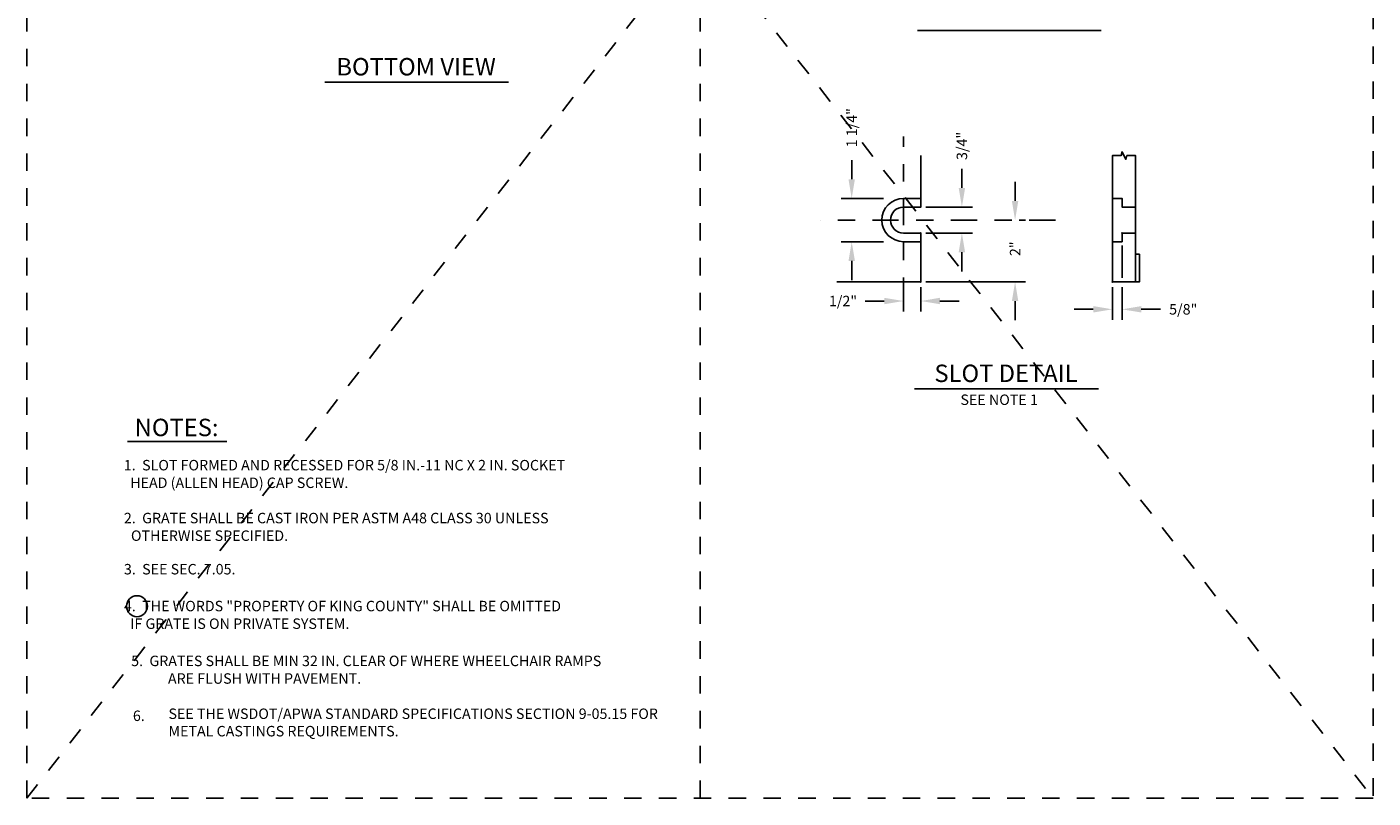
# Model space of a CAD drawing. Extents: x 0.55 to 8.28, y 0.86 to 10.78.
# Drawn here: x 0.55 to 8.28, y 0.86 to 5.29 of the extents above; entities that cross this region are included whole.
import ezdxf
from ezdxf.enums import TextEntityAlignment as Align

# ---------------------------------------------------------------- set-up
doc = ezdxf.new("R2010")
doc.units = 0
doc.header["$LTSCALE"] = 0.2
doc.header["$MEASUREMENT"] = 0
for name, pattern in [('CENTER2', [1.125, 0.75, -0.125, 0.125, -0.125]), ('DASHDOT2', [0.5, 0.25, -0.125, 0, -0.125]), ('DASHED2', [0.375, 0.25, -0.125])]:
    doc.linetypes.add(name, pattern=pattern)
doc.layers.get('DEFPOINTS').update_dxf_attribs({"color": 1, "linetype": 'DASHDOT2'})
for name, color, linetype in [('D-CL-L', 1, 'CENTER2'), ('D-MED-L', 3, 'CONTINUOUS'), ('D-TI-T', 4, 'CONTINUOUS'), ('D-TXT', 3, 'CONTINUOUS')]:
    doc.layers.add(name, color=color, linetype=linetype)
doc.layers.add('MS-VIEW-L', color=246, linetype='DASHED2', plot=False)
doc.styles.add('ROMANS', font='ROMANS')
doc.styles.add('ROMANS .06', font='ROMANS.shx', dxfattribs={"height": 0.06})
doc.dimstyles.get("Standard").update_dxf_attribs({"dimtxt": 0.06, "dimasz": 0.11, "dimexe": 0.06, "dimexo": 0.03, "dimgap": 0.03, "dimtad": 0, "dimdec": 0, "dimzin": 0, "dimdsep": 46, "dimlunit": 3, "dimtxsty": 'ROMANS .06', "dimcen": 0.09, "dimclrd": 256, "dimclre": 256, "dimadec": 0, "dimazin": 0, "dimtfac": 1, "dimtdec": 0, "dimtofl": 0, "dimtmove": 0, "dimatfit": 3, "dimfxl": 1, "dimtolj": 1, "dimtzin": 0, "dimarcsym": 0})

# ---------------------------------------------------------------- blocks, each defined once
blk = doc.blocks.new('KCDOT RD STD MV OUTLINE')
at = {"layer": 'DEFPOINTS', "color": 246, "linetype": 'DASHED2'}
for p in [(8.277, 0.8633), (0.5485, 0.8633)]:
    blk.add_line(p, (0.5485, 0.8633), dxfattribs=at)
at = {"layer": 'MS-VIEW-L', "color": 246, "linetype": 'DASHED2'}
for p, q in [((0.5485, 0.8633), (0.5485, 10.777)), ((4.4128, 0.8633), (4.4128, 10.777)), ((8.277, 10.777), (8.277, 0.8633))]:
    blk.add_line(p, q, dxfattribs=at)
blk.add_lwpolyline([(0.5485, 10.777), (8.277, 10.777), (8.277, 0.8633), (0.5485, 0.8633)], close=True, dxfattribs=at)
for points in [[(0.5485, 0.8633), (8.277, 10.777)], [(0.5485, 10.777), (8.277, 0.8633)]]:
    blk.add_lwpolyline(points, dxfattribs=at)
blk = doc.blocks.new('*D31')
at = {"layer": 'D-TXT', "lineweight": -2, "transparency": 16777216}
for p, q in [((5.9164, 4.3653), (5.9164, 4.4753)), ((5.7102, 4.2553), (5.9764, 4.2553)), ((5.7102, 4.1064), (5.9764, 4.1064)), ((5.9164, 3.9964), (5.9164, 3.8864))]:
    blk.add_line(p, q, dxfattribs=at)
at = {"layer": 'D-TXT', "transparency": 16777216}
for points in [[(5.8981, 4.3653), (5.9348, 4.3653), (5.9164, 4.2553)], [(5.8981, 3.9964), (5.9348, 3.9964), (5.9164, 4.1064)]]:
    blk.add_solid(points, dxfattribs=at)
at = {"layer": 'DEFPOINTS', "color": 0, "transparency": 16777216}
for p in [(5.6802, 4.2553), (5.9164, 4.2553), (5.6802, 4.1064)]:
    blk.add_point(p, dxfattribs=at)
at = {"layer": 'D-TXT', "color": 0, "transparency": 16777216, "insert": (5.9164, 4.6067), "char_height": 0.06, "attachment_point": 5, "rotation": 90, "style": 'ROMANS .06'}
blk.add_mtext('\\A1;3/4"', dxfattribs=at)
blk = doc.blocks.new('*D32')
at = {"layer": 'D-TXT', "lineweight": -2, "transparency": 16777216}
for p, q in [((6.2218, 4.2909), (6.2218, 4.4009)), ((6.2446, 4.1809), (6.2818, 4.1809)), ((5.7102, 3.8257), (6.2818, 3.8257)), ((6.2218, 3.7157), (6.2218, 3.6057))]:
    blk.add_line(p, q, dxfattribs=at)
at = {"layer": 'D-TXT', "transparency": 16777216}
for points in [[(6.2034, 4.2909), (6.2401, 4.2909), (6.2218, 4.1809)], [(6.2034, 3.7157), (6.2401, 3.7157), (6.2218, 3.8257)]]:
    blk.add_solid(points, dxfattribs=at)
at = {"layer": 'DEFPOINTS', "color": 0, "transparency": 16777216}
for p in [(6.2146, 4.1809), (6.2218, 4.1809), (5.6802, 3.8257)]:
    blk.add_point(p, dxfattribs=at)
at = {"layer": 'D-TXT', "color": 0, "transparency": 16777216, "insert": (6.2218, 4.0162), "char_height": 0.06, "attachment_point": 5, "rotation": 90, "style": 'ROMANS .06'}
blk.add_mtext('\\A1;2"', dxfattribs=at)
blk = doc.blocks.new('*D33')
at = {"layer": 'D-TXT', "lineweight": -2, "transparency": 16777216}
for p, q in [((5.6802, 3.7957), (5.6802, 3.6562)), ((5.471, 3.7162), (5.361, 3.7162)), ((5.7902, 3.7162), (5.9002, 3.7162)), ((5.581, 3.7081), (5.581, 3.6562))]:
    blk.add_line(p, q, dxfattribs=at)
at = {"layer": 'D-TXT', "transparency": 16777216}
for points in [[(5.471, 3.7346), (5.471, 3.6979), (5.581, 3.7162)], [(5.7902, 3.7346), (5.7902, 3.6979), (5.6802, 3.7162)]]:
    blk.add_solid(points, dxfattribs=at)
at = {"layer": 'DEFPOINTS', "color": 0, "transparency": 16777216}
for p in [(5.6802, 3.8257), (5.581, 3.7381), (5.581, 3.7162)]:
    blk.add_point(p, dxfattribs=at)
at = {"layer": 'D-TXT', "color": 0, "transparency": 16777216, "insert": (5.2338, 3.7162), "char_height": 0.06, "attachment_point": 5, "style": 'ROMANS .06'}
blk.add_mtext('\\A1;1/2"', dxfattribs=at)
blk = doc.blocks.new('*D34')
at = {"layer": 'D-TXT', "lineweight": -2, "transparency": 16777216}
for p, q in [((5.2837, 4.415), (5.2837, 4.525)), ((5.4663, 4.305), (5.2237, 4.305)), ((5.4663, 4.0568), (5.2237, 4.0568)), ((5.2837, 3.9468), (5.2837, 3.8368))]:
    blk.add_line(p, q, dxfattribs=at)
at = {"layer": 'D-TXT', "transparency": 16777216}
for points in [[(5.2654, 4.415), (5.3021, 4.415), (5.2837, 4.305)], [(5.2654, 3.9468), (5.3021, 3.9468), (5.2837, 4.0568)]]:
    blk.add_solid(points, dxfattribs=at)
at = {"layer": 'DEFPOINTS', "color": 0, "transparency": 16777216}
for p in [(5.4963, 4.305), (5.2837, 4.0568), (5.4963, 4.0568)]:
    blk.add_point(p, dxfattribs=at)
at = {"layer": 'D-TXT', "color": 0, "transparency": 16777216, "insert": (5.2837, 4.7107), "char_height": 0.06, "attachment_point": 5, "rotation": 90, "style": 'ROMANS .06'}
blk.add_mtext('\\A1;1 1/4"', dxfattribs=at)
blk = doc.blocks.new('*D35')
at = {"layer": 'D-TXT', "lineweight": -2, "transparency": 16777216}
for p, q in [((6.7803, 3.7957), (6.7803, 3.6086)), ((6.8358, 3.7957), (6.8358, 3.6086)), ((6.6703, 3.6686), (6.5603, 3.6686)), ((6.9458, 3.6686), (7.0558, 3.6686))]:
    blk.add_line(p, q, dxfattribs=at)
at = {"layer": 'D-TXT', "transparency": 16777216}
for points in [[(6.6703, 3.687), (6.6703, 3.6503), (6.7803, 3.6686)], [(6.9458, 3.687), (6.9458, 3.6503), (6.8358, 3.6686)]]:
    blk.add_solid(points, dxfattribs=at)
at = {"layer": 'DEFPOINTS', "color": 0, "transparency": 16777216}
for p in [(6.7803, 3.8257), (6.8358, 3.8257), (6.8358, 3.6686)]:
    blk.add_point(p, dxfattribs=at)
at = {"layer": 'D-TXT', "color": 0, "transparency": 16777216, "insert": (7.1872, 3.6686), "char_height": 0.06, "attachment_point": 5, "style": 'ROMANS .06'}
blk.add_mtext('\\A1;5/8"', dxfattribs=at)

msp = doc.modelspace()

# ---------------------------------------------------------------- linework, layer by layer
at = {"layer": 'D-CL-L'}
msp.add_line((6.4532, 4.1809), (5.1028, 4.1809), dxfattribs=at)
at = {"layer": 'D-CL-L', "flags": 128}
msp.add_lwpolyline([(5.581, 3.7016), (5.581, 4.6602)], dxfattribs=at)
at = {"layer": 'D-MED-L'}
for p, q in [((5.6802, 4.2553), (5.6802, 4.551)), ((6.7803, 4.551), (6.8247, 4.551)), ((6.8358, 4.0349), (6.8358, 3.8497))]:
    msp.add_line(p, q, dxfattribs=at)
msp.add_lwpolyline([(6.9135, 3.8257), (6.9135, 4.551), (6.8635, 4.551), (6.858, 4.5288), (6.8358, 4.5732), (6.8302, 4.551), (6.7803, 4.551), (6.7803, 3.8257)], close=True, dxfattribs=at)
for points in [[(5.6802, 4.0568), (5.581, 4.0568, -1), (5.581, 4.305), (5.6802, 4.305)], [(5.6802, 4.1064), (5.581, 4.1064, -1), (5.581, 4.2553), (5.6802, 4.2553)]]:
    msp.add_lwpolyline(points, format="xyb", dxfattribs=at)
for points in [[(6.7803, 4.305), (6.8358, 4.305), (6.8358, 4.2553), (6.9135, 4.2553)], [(5.6802, 4.1064), (5.6802, 3.8257), (5.1976, 3.8257)], [(6.7803, 4.0568), (6.8358, 4.0568), (6.8358, 4.1064), (6.9135, 4.1064)], [(6.9135, 3.9847), (6.9357, 3.9847), (6.9357, 3.8257), (6.9135, 3.8257)]]:
    msp.add_lwpolyline(points, dxfattribs=at)
for p in [(5.6802, 4.2553), (5.6802, 4.1064), (6.8358, 4.1064), (5.6802, 3.8257), (5.6802, 3.8257), (6.7803, 3.8257)]:
    msp.add_point(p, dxfattribs=at)
at = {"layer": 'D-TI-T'}
for p, q in [((5.6611, 5.2696), (6.7164, 5.2696)), ((2.2581, 4.9715), (3.3134, 4.9715)), ((5.6448, 3.2117), (6.7001, 3.2117)), ((1.1259, 2.9108), (1.697, 2.9108))]:
    msp.add_line(p, q, dxfattribs=at)
at = {"layer": 'D-TXT'}
msp.add_circle((1.1804, 1.9644), 0.06, dxfattribs=at)

# ---------------------------------------------------------------- block references
at = {"layer": 'MS-VIEW-L'}
msp.add_blockref('KCDOT RD STD MV OUTLINE', (0, 0), dxfattribs=at)

# ---------------------------------------------------------------- texts
at = {"layer": 'D-TI-T', "style": 'ROMANS'}
for s, p in [('BOTTOM VIEW', (2.7829, 5.011)), ('SLOT DETAIL', (6.1696, 3.2512)), ('NOTES:', (1.4078, 2.9405))]:
    msp.add_text(s, height=0.1, dxfattribs=at).set_placement(p, align=Align.CENTER)
at = {"layer": 'D-TXT', "style": 'ROMANS'}
for s, p in [('SEE NOTE 1', (5.9081, 3.1196)), (' 1.  SLOT FORMED AND RECESSED FOR 5/8 IN.-11 NC X 2 IN. SOCKET', (1.0865, 2.7441)), ('     HEAD (ALLEN HEAD) CAP SCREW.', (1.05, 2.643)), (' 2.  GRATE SHALL BE CAST IRON PER ASTM A48 CLASS 30 UNLESS', (1.0869, 2.4405)), ('     OTHERWISE SPECIFIED.', (1.0541, 2.3394)), (' 3.  SEE SEC. 7.05.', (1.087, 2.147)), (' 4.  THE WORDS "PROPERTY OF KING COUNTY" SHALL BE OMITTED ', (1.087, 1.9354)), ('     IF GRATE IS ON PRIVATE SYSTEM.', (1.05, 1.8343)), ('5.  GRATES SHALL BE MIN 32 IN. CLEAR OF WHERE WHEELCHAIR RAMPS ', (1.147, 1.6206)), ('ARE FLUSH WITH PAVEMENT.', (1.3583, 1.5195))]:
    msp.add_text(s, height=0.06, dxfattribs=at).set_placement(p)
at = {"layer": 'D-TXT', "char_height": 0.06, "attachment_point": 1, "style": 'ROMANS .06'}
for s, width, insert in [('6.', 0.07115, (1.157, 1.3657)), ('SEE THE WSDOT/APWA STANDARD SPECIFICATIONS SECTION 9-05.15 FOR METAL CASTINGS REQUIREMENTS.', 3.051539, (1.3613, 1.3774))]:
    msp.add_mtext_dynamic_manual_height_columns(s, width=width, gutter_width=0.3, heights=[0], dxfattribs=dict(at, insert=insert))

# ---------------------------------------------------------------- dimensions: what is measured, and where the dimension line sits
at = {"layer": 'D-TXT'}
for base, p1, p2, text, picture, middle in [((5.2837, 4.0568), (5.4963, 4.305), (5.4963, 4.0568), '1 1/4"', '*D34', (5.2837, 4.7107)), ((6.2218, 4.1809), (5.6802, 3.8257), (6.2146, 4.1809), '2"', '*D32', (6.2218, 4.0162))]:
    dim = msp.add_linear_dim(base=base, p1=p1, p2=p2, angle=90, text=text, dimstyle='Standard', dxfattribs=at)
    dim.commit()
    dim.dimension.update_dxf_attribs({"geometry": picture, "text_midpoint": middle, "dimtype": 160})
dim = msp.add_linear_dim(base=(5.9164, 4.2553), p1=(5.6802, 4.1064), p2=(5.6802, 4.2553), angle=90, text='3/4"', dimstyle='Standard', dxfattribs=at)
dim.commit()
dim.dimension.update_dxf_attribs({"geometry": '*D31', "text_midpoint": (5.9164, 4.6067)})
for base, p1, p2, text, picture, middle in [((5.581, 3.7162), (5.6802, 3.8257), (5.581, 3.7381), '1/2"', '*D33', (5.2338, 3.7162)), ((6.8358, 3.6686), (6.7803, 3.8257), (6.8358, 3.8257), '5/8"', '*D35', (7.1872, 3.6686))]:
    dim = msp.add_linear_dim(base=base, p1=p1, p2=p2, text=text, dimstyle='Standard', dxfattribs=at)
    dim.commit()
    dim.dimension.update_dxf_attribs({"geometry": picture, "text_midpoint": middle})

doc.saveas('drawing.dxf')
